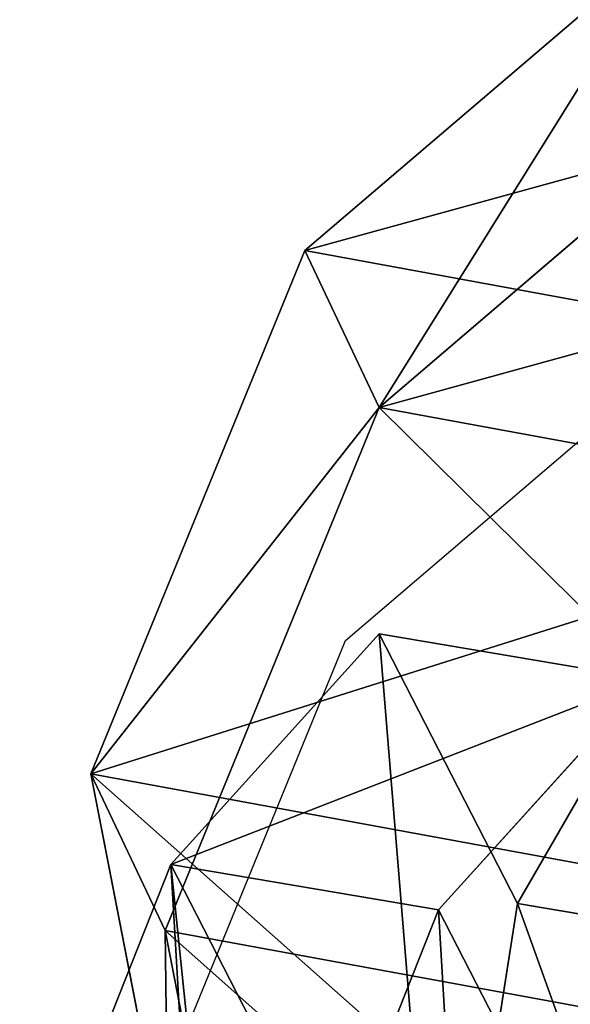
# Model space of a CAD drawing. Units: centimetres. Extents: x -918 to 784, y -858 to 652.
# Drawn here: x -118 to -118, y 182 to 184 of the extents above; entities that cross this region are included whole.
import ezdxf

# ---------------------------------------------------------------- set-up
doc = ezdxf.new("R2010")
doc.units = ezdxf.units.CM
doc.header["$LTSCALE"] = 2.54
doc.layers.add('VP-DIM', color=7, linetype='Continuous')
doc.layers.add('VP-EQ', color=7, linetype='Continuous', true_color=0x8a3492)

# ---------------------------------------------------------------- blocks, each defined once
blk = doc.blocks.new('Grupuj_30')
at = {"color": 0}
for p, q in [((0.7228, 1.7), (0, 1.2845)), ((0.7228, 1.7), (0, 1.2845)), ((0.7228, 1.7, 0.5), (0, 1.2845, 0.5)), ((0.7228, 1.7, 0.5), (0, 1.2845, 0.5)), ((0.7228, 1.7), (1.7835, 1.7)), ((0.7228, 1.7), (0.7228, 1.7, 0.5)), ((0.7228, 1.7), (1.7835, 1.7)), ((0.7228, 1.7), (0.7228, 1.7, 0.5)), ((0.7228, 1.7, 0.5), (1.7835, 1.7, 0.5)), ((0.7228, 1.7, 0.5), (1.7835, 1.7, 0.5)), ((0, 0.4155, 0.5), (0, 1.2845, 0.5)), ((0, 1.2845), (0, 1.2845, 0.5)), ((0, 1.2845), (0, 1.2845, 0.5)), ((0, 0.4155, 0.5), (0, 1.2845, 0.5)), ((0.7228, 0, 0.5), (0, 0.4155, 0.5)), ((0, 0.4155), (0, 0.4155, 0.5)), ((0, 0.4155), (0, 0.4155, 0.5)), ((0.7228, 0, 0.5), (0, 0.4155, 0.5))]:
    blk.add_line(p, q, dxfattribs=at)
mesh = blk.add_polyface(dxfattribs=at)
corners = [(0, 1.2845), (0.7228, 0), (0, 0.4155), (0.7228, 1.7), (1.7835, 0), (1.7835, 1.7), (2.5063, 0.4155), (2.5063, 1.2845)]
mesh.append_faces([[corners[k] for k in face] for face in [(0, 1, 2), (6, 5, 7)]], dxfattribs={"vtx0": -1, "color": 0})
mesh.append_faces([[corners[k] for k in face] for face in [(1, 3, 4), (4, 5, 6)]], dxfattribs={"vtx0": -1, "vtx1": -1, "color": 0})
mesh.append_faces([[corners[k] for k in face] for face in [(1, 0, 3), (4, 3, 5)]], dxfattribs={"vtx0": -1, "vtx2": -1, "color": 0})
mesh = blk.add_polyface(dxfattribs=at)
corners = [(0, 1.2845), (0.7228, 1.7, 0.5), (0.7228, 1.7), (0, 1.2845, 0.5)]
mesh.append_faces([[corners[k] for k in face] for face in [(0, 1, 2), (1, 0, 3)]], dxfattribs={"vtx0": -1, "color": 0})
mesh = blk.add_polyface(dxfattribs=at)
corners = [(0.7228, 0, 0.5), (0, 1.2845, 0.5), (0, 0.4155, 0.5), (0.7228, 1.7, 0.5), (1.7835, 0, 0.5), (1.7835, 1.7, 0.5), (2.5063, 1.2845, 0.5), (2.5063, 0.4155, 0.5)]
mesh.append_faces([[corners[k] for k in face] for face in [(0, 1, 2), (6, 4, 7)]], dxfattribs={"vtx0": -1, "color": 0})
mesh.append_faces([[corners[k] for k in face] for face in [(1, 0, 3), (3, 4, 5), (5, 4, 6)]], dxfattribs={"vtx0": -1, "vtx1": -1, "color": 0})
mesh.append_faces([[corners[k] for k in face] for face in [(3, 0, 4)]], dxfattribs={"vtx0": -1, "vtx2": -1, "color": 0})
mesh = blk.add_polyface(dxfattribs=at)
corners = [(0.7228, 1.7, 0.5), (1.7835, 1.7), (0.7228, 1.7), (1.7835, 1.7, 0.5)]
mesh.append_faces([[corners[k] for k in face] for face in [(0, 1, 2), (1, 0, 3)]], dxfattribs={"vtx0": -1, "color": 0})
mesh = blk.add_polyface(dxfattribs=at)
corners = [(0, 0.4155, 0.5), (0, 1.2845), (0, 0.4155), (0, 1.2845, 0.5)]
mesh.append_faces([[corners[k] for k in face] for face in [(0, 1, 2), (1, 0, 3)]], dxfattribs={"vtx0": -1, "color": 0})
mesh = blk.add_polyface(dxfattribs=at)
corners = [(0.7228, 0), (0, 0.4155, 0.5), (0, 0.4155), (0.7228, 0, 0.5)]
mesh.append_faces([[corners[k] for k in face] for face in [(0, 1, 2), (1, 0, 3)]], dxfattribs={"vtx0": -1, "color": 0})
blk = doc.blocks.new('3DGeom-100_Defintion_1')
at = {"color": 254, "true_color": 0xe2e2e2, "extrusion": (-1.0441e-13, 1, -2.91309e-13), "xscale": 842.7709805042493, "yscale": 842.7709805042498, "zscale": 842.7709805042487, "rotation": 90.00000000000006}
blk.add_blockref('Grupuj_30', (628, -1246.1, -255.2), dxfattribs=at)
blk = doc.blocks.new('Group64_5')
at = {"color": 0, "extrusion": (2.77556e-17, -0.707107, 0.707107), "xscale": 0.001186561976068133, "yscale": 0.001186561976068133, "zscale": 0.001186561976068133, "rotation": 114.5756374771044}
blk.add_blockref('3DGeom-100_Defintion_1', (465.7951, 75.2244, -72.1109), dxfattribs=at)
blk = doc.blocks.new('Group62_5')
at = {"color": 0}
blk.add_blockref('Group64_5', (0, 0), dxfattribs=at)
blk = doc.blocks.new('Grupuj_26')
at = {"color": 0}
for p, q in [((0.7228, 0), (0, 0.4155)), ((0.7228, 0), (0, 0.4155)), ((0.7228, 0, 0.5), (0, 0.4155, 0.5)), ((0.7228, 0, 0.5), (0, 0.4155, 0.5)), ((1.7835, 0), (2.5063, 0.4155)), ((1.7835, 0), (2.5063, 0.4155)), ((1.7835, 0, 0.5), (2.5063, 0.4155, 0.5)), ((1.7835, 0, 0.5), (2.5063, 0.4155, 0.5)), ((1.7835, 0), (0.7228, 0)), ((0.7228, 0), (0.7228, 0, 0.5)), ((1.7835, 0), (0.7228, 0)), ((1.7835, 0, 0.5), (0.7228, 0, 0.5)), ((0.7228, 0), (0.7228, 0, 0.5)), ((1.7835, 0, 0.5), (0.7228, 0, 0.5)), ((1.7835, 0), (1.7835, 0, 0.5)), ((1.7835, 0), (1.7835, 0, 0.5))]:
    blk.add_line(p, q, dxfattribs=at)
mesh = blk.add_polyface(dxfattribs=at)
corners = [(0, 1.2845), (0.7228, 0), (0, 0.4155), (0.7228, 1.7), (1.7835, 1.7), (1.7835, 0), (2.5063, 1.2845), (2.5063, 0.4155)]
mesh.append_faces([[corners[k] for k in face] for face in [(0, 1, 2), (5, 6, 7)]], dxfattribs={"vtx0": -1, "color": 0})
mesh.append_faces([[corners[k] for k in face] for face in [(1, 4, 5)]], dxfattribs={"vtx0": -1, "vtx1": -1, "color": 0})
mesh.append_faces([[corners[k] for k in face] for face in [(1, 0, 3), (1, 3, 4), (5, 4, 6)]], dxfattribs={"vtx0": -1, "vtx2": -1, "color": 0})
mesh = blk.add_polyface(dxfattribs=at)
corners = [(0.7228, 0, 0.5), (0, 1.2845, 0.5), (0, 0.4155, 0.5), (0.7228, 1.7, 0.5), (1.7835, 0, 0.5), (1.7835, 1.7, 0.5), (2.5063, 1.2845, 0.5), (2.5063, 0.4155, 0.5)]
mesh.append_faces([[corners[k] for k in face] for face in [(0, 1, 2), (6, 4, 7)]], dxfattribs={"vtx0": -1, "color": 0})
mesh.append_faces([[corners[k] for k in face] for face in [(1, 0, 3), (3, 4, 5), (5, 4, 6)]], dxfattribs={"vtx0": -1, "vtx1": -1, "color": 0})
mesh.append_faces([[corners[k] for k in face] for face in [(3, 0, 4)]], dxfattribs={"vtx0": -1, "vtx2": -1, "color": 0})
mesh = blk.add_polyface(dxfattribs=at)
corners = [(0.7228, 0), (0, 0.4155, 0.5), (0, 0.4155), (0.7228, 0, 0.5)]
mesh.append_faces([[corners[k] for k in face] for face in [(0, 1, 2), (1, 0, 3)]], dxfattribs={"vtx0": -1, "color": 0})
mesh = blk.add_polyface(dxfattribs=at)
corners = [(2.5063, 0.4155, 0.5), (1.7835, 0), (2.5063, 0.4155), (1.7835, 0, 0.5)]
mesh.append_faces([[corners[k] for k in face] for face in [(0, 1, 2), (1, 0, 3)]], dxfattribs={"vtx0": -1, "color": 0})
mesh = blk.add_polyface(dxfattribs=at)
corners = [(1.7835, 0, 0.5), (0.7228, 0), (1.7835, 0), (0.7228, 0, 0.5)]
mesh.append_faces([[corners[k] for k in face] for face in [(0, 1, 2), (1, 0, 3)]], dxfattribs={"vtx0": -1, "color": 0})
blk = doc.blocks.new('3DGeom_1326_Defintion')
at = {"color": 253, "true_color": 0xa5aaae, "xscale": 846.6740451733883, "yscale": 846.6740451733897, "zscale": 846.6740451733882, "rotation": 270.0000000000001}
blk.add_blockref('Grupuj_26', (296.7, 713.1, -162.6), dxfattribs=at)
blk = doc.blocks.new('Group410_3')
at = {"color": 253, "true_color": 0xa5aaae, "extrusion": (0.95119, 0.002565, -0.308594), "xscale": 0.001181092069256962, "yscale": 0.001181092069256963, "zscale": 0.001181092069256962, "rotation": 89.37093488136082}
blk.add_blockref('3DGeom_1326_Defintion', (-240.0008, 9.0575, -56.5803), dxfattribs=at)
blk = doc.blocks.new('Group409_3')
at = {"color": 0}
blk.add_blockref('Group410_3', (0, 0), dxfattribs=at)
blk = doc.blocks.new('3DGeom-34_Defintion_2')
at = {"color": 0, "extrusion": (0.946059, -0.001304, 0.323991), "xscale": 842.3204228365979, "yscale": 842.3204228365976, "zscale": 842.3204228365973, "rotation": 269.2237874286835}
blk.add_blockref('Group409_3', (201551.6, -44888.6, -22777.5), dxfattribs=at)
blk = doc.blocks.new('Grupuj_29')
at = {"color": 0, "xscale": 0.001187196668736109, "yscale": 0.001187196668736109, "zscale": 0.001187196668736108, "rotation": 360}
blk.add_blockref('3DGeom-34_Defintion_2', (0.9481, 1.1653, 0.3223), dxfattribs=at)
blk = doc.blocks.new('3DGeom-34_Defintion_3')
at = {"color": 0, "xscale": 842.3204228365984, "yscale": 842.3204228365985, "zscale": 842.3204228365986}
blk.add_blockref('Grupuj_29', (-842.3, -848.8, -261.1), dxfattribs=at)
blk = doc.blocks.new('Group110_1')
at = {"color": 0, "extrusion": (0.415894, -0.643052, -0.643052), "xscale": 0.001187196668736109, "yscale": 0.001187196668736109, "zscale": 0.001187196668736109, "rotation": 22.58213988542426}
blk.add_blockref('3DGeom-34_Defintion_3', (448.5454, 106.066, 125.3114), dxfattribs=at)
blk = doc.blocks.new('Group109_1')
at = {"color": 0}
blk.add_blockref('Group110_1', (0, 0), dxfattribs=at)
blk = doc.blocks.new('liny_90cm_1')
at = {"color": 0, "extrusion": (-0.066381, -0.466642, 0.881952)}
for name, rotation in [('Group109_1', 0.472820609224179), ('Group62_5', 0.472820609224182)]:
    blk.add_blockref(name, (-419.43, -18.2573, -47.3381), dxfattribs=dict(at, rotation=rotation))
blk = doc.blocks.new('Grupuj_33')
at = {"color": 0, "extrusion": (0.153044, 0.006596, 0.988197), "rotation": 179.1903429111479}
blk.add_blockref('liny_90cm_1', (182.3336, -190.2806, 53.3582), dxfattribs=at)
blk = doc.blocks.new('Group_2')
at = {"color": 0, "rotation": 75.00000085374849}
blk.add_blockref('Grupuj_33', (196.6158, 123.9409), dxfattribs=at)
blk = doc.blocks.new('rb1311 3d')
at = {"color": 0}
blk.add_blockref('Group_2', (-258.1322, -249.9209, -8.293), dxfattribs=at)
blk = doc.blocks.new('1')
at = {"color": 0}
for p, q in [((2180.8709, 369.373), (2181.4936, 369.9053)), ((2180.5097, 368.4905), (2180.8709, 369.373))]:
    blk.add_line(p, q, dxfattribs=at)
blk = doc.blocks.new('2')
at = {"layer": 'VP-EQ', "color": 0}
blk.add_blockref('1', (0, 0), dxfattribs=at)

msp = doc.modelspace()

# ---------------------------------------------------------------- block references
msp.add_blockref('rb1311 3d', (0, 0))
at = {"layer": 'VP-DIM', "color": 0}
msp.add_blockref('2', (-2298.7899, -186.5348), dxfattribs=at)

doc.saveas('drawing.dxf')
